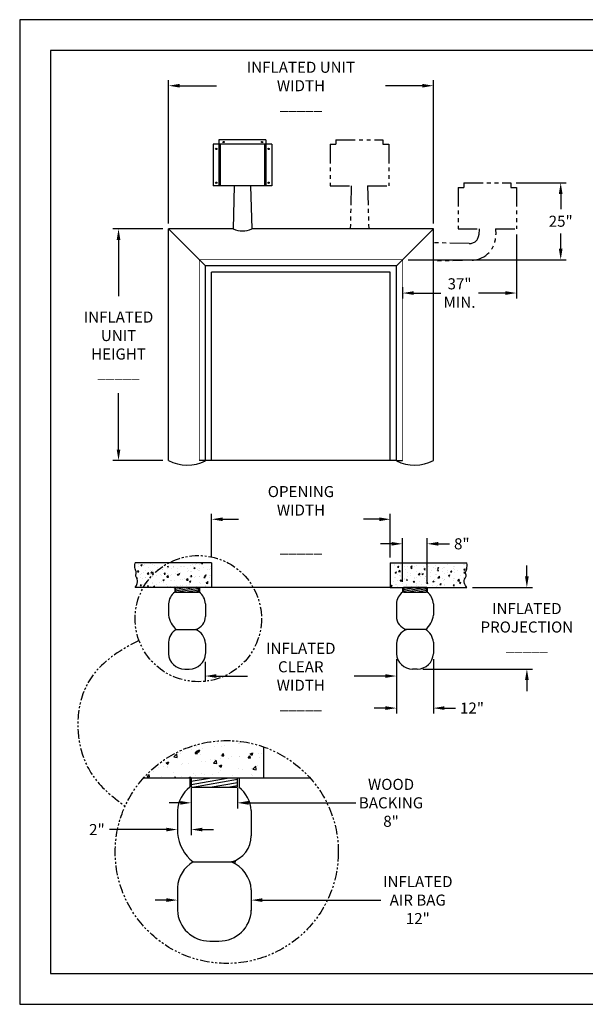
# Model space of a CAD drawing. Extents: x -84 to 336, y -704 to -384.
# Drawn here: x -84 to 100, y -704 to -384 of the extents above; entities that cross this region are included whole.
import ezdxf

# ---------------------------------------------------------------- set-up
doc = ezdxf.new("R2010")
doc.units = 0
doc.header["$MEASUREMENT"] = 0
for name, pattern in [('HIDDEN', [0.375, 0.25, -0.125]), ('HIDDENX2', [0.75, 0.5, -0.25]), ('PHANTOM2', [1.25, 0.625, -0.125, 0.125, -0.125, 0.125, -0.125])]:
    doc.linetypes.add(name, pattern=pattern)
doc.layers.get('0').update_dxf_attribs({"linetype": 'CONTINUOUS'})
doc.layers.get('DEFPOINTS').update_dxf_attribs({"linetype": 'CONTINUOUS'})
for name, color, linetype in [('4', 1, 'CONTINUOUS'), ('BAGS', 1, 'CONTINUOUS'), ('DIM', 40, 'CONTINUOUS'), ('FRA', 5, 'CONTINUOUS'), ('HATCH', 60, 'CONTINUOUS'), ('HIDDEN', 2, 'HIDDENX2'), ('PHANTOM', 21, 'PHANTOM2'), ('ROPE', 5, 'HIDDEN'), ('WALL', 7, 'CONTINUOUS'), ('WOODFRAME', 6, 'CONTINUOUS')]:
    doc.layers.add(name, color=color, linetype=linetype)
doc.styles.add('SUPERFONT', font='romans.shx', dxfattribs={"width": 0.9})
doc.dimstyles.new('40X', dxfattribs={"dimscale": 20, "dimtxt": 0.18, "dimasz": 0.18, "dimexe": 0.09, "dimexo": 0.09, "dimgap": 0.09, "dimtad": 0, "dimtih": 1, "dimtoh": 1, "dimdec": 0, "dimzin": 0, "dimdsep": 46, "dimtxsty": 'SUPERFONT', "dimcen": 0.09, "dimclrt": 30, "dimadec": 0, "dimazin": 0, "dimtfac": 1, "dimtdec": 0, "dimtofl": 0, "dimtmove": 0, "dimatfit": 0, "dimfxl": 1, "dimtolj": 1, "dimtzin": 0, "dimarcsym": 0})
doc.dimstyles.new('Copy of 40X', dxfattribs={"dimscale": 20, "dimtxt": 0.18, "dimasz": 0.18, "dimexe": 0.09, "dimexo": 0.09, "dimgap": 0.09, "dimtad": 0, "dimtih": 1, "dimtoh": 1, "dimdec": 0, "dimlfac": 0.5, "dimzin": 0, "dimdsep": 46, "dimtxsty": 'SUPERFONT', "dimcen": 0.09, "dimclrd": 2, "dimclrt": 30, "dimadec": 0, "dimazin": 0, "dimtfac": 1, "dimtdec": 0, "dimtofl": 0, "dimtmove": 0, "dimatfit": 0, "dimfxl": 1, "dimtolj": 1, "dimtzin": 0, "dimarcsym": 0})
pattern_1 = [(50, (-8e-13, -283.2292), (4.30356, -0.376513), [0.45, -4.95]), (355, (-8e-13, -283.2292), (-0.83251, 4.51315), [0.36, -3.96]), (100.4514, (0.3586, -283.2606), (3.471056, 4.13664), [0.38244, -4.20685]), (46.1842, (-8e-13, -282.029), (6.40345, -0.99311), [0.675, -7.425]), (96.6356, (0.5336, -282.112), (5.60798, 5.84471), [0.57366, -6.31028]), (351.1842, (-8e-13, -282.029), (5.60797, 5.84471), [0.54, -5.94]), (21, (0.6, -282.3292), (3.581442, -2.415713), [0.45, -4.95]), (326, (0.6, -282.3292), (1.45989, 4.3509), [0.36, -3.96]), (71.4514, (0.8985, -282.5305), (5.041336, 1.935183), [0.38244, -4.20685]), (37.5, (-8e-13, -283.2292), (0.072959, 1.997363), [0, -3.912, 0, -4.02, 0, -3.975]), (7.5, (-8e-13, -283.2292), (1.578417, 2.36647), [0, -2.292, 0, -3.822, 0, -1.515]), (327.5, (-1.338, -283.2292), (3.202935, -0.135329), [0, -1.5, 0, -4.68, 0, -6.21]), (317.5, (-1.938, -283.2292), (3.499117, 0.60063), [0, -1.95, 0, -3.108, 0, -4.41])]
pattern_2 = [(10, (15.1074, -564.56986), (-0.086824, 0.492404), [])]

# ---------------------------------------------------------------- blocks, each defined once
blk = doc.blocks.new('*D77')
at = {"layer": 'DEFPOINTS', "color": 0, "ltscale": 10, "transparency": 16777216}
for p in [(-51.91, -452), (-35.67, -452), (-35.67, -527.29)]:
    blk.add_point(p, dxfattribs=at)
at = {"layer": 'DIM', "color": 0, "lineweight": -2, "ltscale": 10, "transparency": 16777216}
for p, q in [((-37.47, -452), (-53.71, -452)), ((-51.91, -455.6), (-51.91, -473.88)), ((-51.91, -523.69), (-51.91, -505.42)), ((-37.47, -527.29), (-53.71, -527.29))]:
    blk.add_line(p, q, dxfattribs=at)
at = {"layer": 'DIM', "color": 0, "ltscale": 10, "transparency": 16777216}
for points in [[(-52.51, -455.6), (-51.31, -455.6), (-51.91, -452)], [(-52.51, -523.69), (-51.31, -523.69), (-51.91, -527.29)]]:
    blk.add_solid(points, dxfattribs=at)
at = {"layer": 'DIM', "color": 30, "ltscale": 10, "transparency": 16777216, "insert": (-51.91, -489.65), "char_height": 3.6, "attachment_point": 5, "style": 'SUPERFONT'}
blk.add_mtext('\\A1;INFLATED\\PUNIT\\PHEIGHT\\P \\P_____         ', dxfattribs=at)
blk = doc.blocks.new('*D79')
at = {"layer": 'DEFPOINTS', "color": 0, "ltscale": 10, "transparency": 16777216}
for p in [(75.45, -437), (91.67, -437), (40.33, -462)]:
    blk.add_point(p, dxfattribs=at)
at = {"layer": 'DIM', "color": 0, "lineweight": -2, "ltscale": 10, "transparency": 16777216}
for p, q in [((77.25, -437), (93.47, -437)), ((91.67, -440.6), (91.67, -445.56)), ((91.67, -458.4), (91.67, -453.45)), ((42.13, -462), (93.47, -462))]:
    blk.add_line(p, q, dxfattribs=at)
at = {"layer": 'DIM', "color": 0, "ltscale": 10, "transparency": 16777216}
for points in [[(91.07, -440.6), (92.27, -440.6), (91.67, -437)], [(91.07, -458.4), (92.27, -458.4), (91.67, -462)]]:
    blk.add_solid(points, dxfattribs=at)
at = {"layer": 'DIM', "color": 30, "ltscale": 10, "transparency": 16777216, "insert": (91.67, -449.5), "char_height": 3.6, "attachment_point": 5, "style": 'SUPERFONT'}
blk.add_mtext('\\A1;25"', dxfattribs=at)
blk = doc.blocks.new('*D80')
at = {"layer": 'DEFPOINTS', "color": 0, "ltscale": 10, "transparency": 16777216}
for p in [(77.33, -452), (40.33, -469.08), (40.33, -472.84)]:
    blk.add_point(p, dxfattribs=at)
at = {"layer": 'DIM', "color": 0, "lineweight": -2, "ltscale": 10, "transparency": 16777216}
for p, q in [((77.33, -453.8), (77.33, -474.64)), ((40.33, -470.88), (40.33, -474.64)), ((43.93, -472.84), (52.71, -472.84)), ((73.73, -472.84), (64.95, -472.84))]:
    blk.add_line(p, q, dxfattribs=at)
at = {"layer": 'DIM', "color": 0, "ltscale": 10, "transparency": 16777216}
for points in [[(43.93, -472.24), (43.93, -473.44), (40.33, -472.84)], [(73.73, -472.24), (73.73, -473.44), (77.33, -472.84)]]:
    blk.add_solid(points, dxfattribs=at)
at = {"layer": 'DIM', "color": 30, "ltscale": 10, "transparency": 16777216, "insert": (58.83, -472.84), "char_height": 3.6, "attachment_point": 5, "style": 'SUPERFONT'}
blk.add_mtext('\\A1;37"\\PMIN.', dxfattribs=at)
blk = doc.blocks.new('*D81')
at = {"layer": 'DEFPOINTS', "color": 0, "ltscale": 10, "transparency": 16777216}
for p in [(50.33, -405.46), (-35.67, -452), (50.33, -452)]:
    blk.add_point(p, dxfattribs=at)
at = {"layer": 'DIM', "color": 0, "lineweight": -2, "ltscale": 10, "transparency": 16777216}
for p, q in [((-35.67, -450.2), (-35.67, -403.66)), ((-32.07, -405.46), (-20.09, -405.46)), ((46.73, -405.46), (34.74, -405.46)), ((50.33, -450.2), (50.33, -403.66))]:
    blk.add_line(p, q, dxfattribs=at)
at = {"layer": 'DIM', "color": 0, "ltscale": 10, "transparency": 16777216}
for points in [[(-32.07, -404.86), (-32.07, -406.06), (-35.67, -405.46)], [(46.73, -404.86), (46.73, -406.06), (50.33, -405.46)]]:
    blk.add_solid(points, dxfattribs=at)
at = {"layer": 'DIM', "color": 30, "ltscale": 10, "transparency": 16777216, "insert": (7.33, -405.46), "char_height": 3.6, "attachment_point": 5, "style": 'SUPERFONT'}
blk.add_mtext('\\A1;INFLATED UNIT WIDTH\\P \\P_____', dxfattribs=at)
blk = doc.blocks.new('*D72')
at = {"layer": 'DEFPOINTS', "color": 0, "ltscale": 10, "transparency": 16777216}
for p in [(48.33, -554.34), (40.33, -568.54), (48.33, -568.54)]:
    blk.add_point(p, dxfattribs=at)
at = {"layer": 'DIM', "color": 0, "lineweight": -2, "ltscale": 10, "transparency": 16777216}
for p, q in [((40.33, -566.74), (40.33, -552.54)), ((48.33, -566.74), (48.33, -552.54)), ((36.73, -554.34), (33.13, -554.34)), ((51.93, -554.34), (55.53, -554.34))]:
    blk.add_line(p, q, dxfattribs=at)
at = {"layer": 'DIM', "color": 0, "ltscale": 10, "transparency": 16777216}
for points in [[(36.73, -553.74), (36.73, -554.94), (40.33, -554.34)], [(51.93, -553.74), (51.93, -554.94), (48.33, -554.34)]]:
    blk.add_solid(points, dxfattribs=at)
at = {"layer": 'DIM', "color": 30, "ltscale": 10, "transparency": 16777216, "insert": (59.56, -554.34), "char_height": 3.6, "attachment_point": 5, "style": 'SUPERFONT'}
blk.add_mtext('\\A1;8"', dxfattribs=at)
blk = doc.blocks.new('*D73')
at = {"layer": 'DEFPOINTS', "color": 0, "ltscale": 10, "transparency": 16777216}
for p in [(36.33, -546.37), (-21.67, -560.54), (36.33, -560.54)]:
    blk.add_point(p, dxfattribs=at)
at = {"layer": 'DIM', "color": 0, "lineweight": -2, "ltscale": 10, "transparency": 16777216}
for p, q in [((-21.67, -558.74), (-21.67, -544.57)), ((-18.07, -546.37), (-12.99, -546.37)), ((32.73, -546.37), (27.64, -546.37)), ((36.33, -558.74), (36.33, -544.57))]:
    blk.add_line(p, q, dxfattribs=at)
at = {"layer": 'DIM', "color": 0, "ltscale": 10, "transparency": 16777216}
for points in [[(-18.07, -545.77), (-18.07, -546.97), (-21.67, -546.37)], [(32.73, -545.77), (32.73, -546.97), (36.33, -546.37)]]:
    blk.add_solid(points, dxfattribs=at)
at = {"layer": 'DIM', "color": 30, "ltscale": 10, "transparency": 16777216, "insert": (7.33, -546.37), "char_height": 3.6, "attachment_point": 5, "style": 'SUPERFONT'}
blk.add_mtext('\\A1;OPENING WIDTH\\P\\P_____', dxfattribs=at)
blk = doc.blocks.new('*D74')
at = {"layer": 'DEFPOINTS', "color": 0, "ltscale": 10, "transparency": 16777216}
for p in [(-23.78, -590.9), (38.33, -590.04), (38.33, -597.31)]:
    blk.add_point(p, dxfattribs=at)
at = {"layer": 'DIM', "color": 0, "lineweight": -2, "ltscale": 10, "transparency": 16777216}
for p, q in [((38.33, -591.84), (38.33, -599.11)), ((-23.78, -592.7), (-23.78, -599.11)), ((-20.18, -597.31), (-10.03, -597.31)), ((34.73, -597.31), (24.58, -597.31))]:
    blk.add_line(p, q, dxfattribs=at)
at = {"layer": 'DIM', "color": 0, "ltscale": 10, "transparency": 16777216}
for points in [[(-20.18, -596.71), (-20.18, -597.91), (-23.78, -597.31)], [(34.73, -596.71), (34.73, -597.91), (38.33, -597.31)]]:
    blk.add_solid(points, dxfattribs=at)
at = {"layer": 'DIM', "color": 30, "ltscale": 10, "transparency": 16777216, "insert": (7.27, -597.31), "char_height": 3.6, "attachment_point": 5, "style": 'SUPERFONT'}
blk.add_mtext('\\A1;INFLATED\\PCLEAR WIDTH\\P \\P_____', dxfattribs=at)
blk = doc.blocks.new('*D75')
at = {"layer": 'DEFPOINTS', "color": 0, "ltscale": 10, "transparency": 16777216}
for p in [(61.2, -568.54), (80.69, -568.54), (45.11, -595.04)]:
    blk.add_point(p, dxfattribs=at)
at = {"layer": 'DIM', "color": 0, "lineweight": -2, "ltscale": 10, "transparency": 16777216}
for p, q in [((80.69, -564.94), (80.69, -561.34)), ((63, -568.54), (82.49, -568.54)), ((46.91, -595.04), (82.49, -595.04)), ((80.69, -598.64), (80.69, -602.24))]:
    blk.add_line(p, q, dxfattribs=at)
at = {"layer": 'DIM', "color": 0, "ltscale": 10, "transparency": 16777216}
for points in [[(80.09, -564.94), (81.29, -564.94), (80.69, -568.54)], [(80.09, -598.64), (81.29, -598.64), (80.69, -595.04)]]:
    blk.add_solid(points, dxfattribs=at)
at = {"layer": 'DIM', "color": 30, "ltscale": 10, "transparency": 16777216, "insert": (80.69, -581.38), "char_height": 3.6, "attachment_point": 5, "style": 'SUPERFONT'}
blk.add_mtext('\\A1;INFLATED\\PPROJECTION\\P \\P_____', dxfattribs=at)
blk = doc.blocks.new('*D83')
at = {"layer": 'DEFPOINTS', "color": 0, "ltscale": 10, "transparency": 16777216}
for p in [(-28.29, -631.96), (-13.29, -631.96), (-28.29, -638.52)]:
    blk.add_point(p, dxfattribs=at)
at = {"layer": 'DIM', "color": 0, "lineweight": -2, "ltscale": 10, "transparency": 16777216}
for p, q in [((-28.29, -633.76), (-28.29, -640.32)), ((-13.29, -633.76), (-13.29, -640.32))]:
    blk.add_line(p, q, dxfattribs=at)
at = {"layer": 'DIM', "color": 2, "lineweight": -2, "ltscale": 10, "transparency": 16777216}
for p, q in [((-31.89, -638.52), (-35.49, -638.52)), ((-9.69, -638.52), (25.13, -638.52))]:
    blk.add_line(p, q, dxfattribs=at)
at = {"layer": 'DIM', "color": 2, "ltscale": 10, "transparency": 16777216}
for points in [[(-31.89, -637.92), (-31.89, -639.12), (-28.29, -638.52)], [(-9.69, -637.92), (-9.69, -639.12), (-13.29, -638.52)]]:
    blk.add_solid(points, dxfattribs=at)
at = {"layer": 'DIM', "color": 30, "ltscale": 10, "transparency": 16777216, "insert": (36.58, -638.52), "char_height": 3.6, "attachment_point": 5, "style": 'SUPERFONT'}
blk.add_mtext('\\A1;WOOD\\PBACKING\\P8"', dxfattribs=at)
blk = doc.blocks.new('*D84')
at = {"layer": 'DEFPOINTS', "color": 0, "ltscale": 10, "transparency": 16777216}
for p in [(-32.79, -669.76), (-32.79, -670.13), (-8.79, -670.13)]:
    blk.add_point(p, dxfattribs=at)
at = {"layer": 'DIM', "color": 2, "lineweight": -2, "ltscale": 10, "transparency": 16777216}
for p, q in [((-36.39, -670.13), (-39.99, -670.13)), ((-5.19, -670.13), (33.29, -670.13))]:
    blk.add_line(p, q, dxfattribs=at)
at = {"layer": 'DIM', "color": 0, "lineweight": -2, "ltscale": 10, "transparency": 16777216}
blk.add_line((-32.79, -671.56), (-32.79, -671.93), dxfattribs=at)
at = {"layer": 'DIM', "color": 2, "ltscale": 10, "transparency": 16777216}
for points in [[(-36.39, -669.53), (-36.39, -670.73), (-32.79, -670.13)], [(-5.19, -669.53), (-5.19, -670.73), (-8.79, -670.13)]]:
    blk.add_solid(points, dxfattribs=at)
at = {"layer": 'DIM', "color": 30, "ltscale": 10, "transparency": 16777216, "insert": (45.27, -670.13), "char_height": 3.6, "attachment_point": 5, "style": 'SUPERFONT'}
blk.add_mtext('\\A1;INFLATED\\PAIR BAG\\P12"', dxfattribs=at)
blk = doc.blocks.new('*D100')
at = {"layer": 'DEFPOINTS', "color": 0, "ltscale": 10, "transparency": 16777216}
for p in [(38.33, -590.04), (50.33, -590.04), (50.33, -607.73)]:
    blk.add_point(p, dxfattribs=at)
at = {"layer": 'DIM', "color": 0, "lineweight": -2, "ltscale": 10, "transparency": 16777216}
for p, q in [((38.33, -591.84), (38.33, -609.53)), ((50.33, -591.84), (50.33, -609.53)), ((34.73, -607.73), (31.13, -607.73)), ((53.93, -607.73), (57.53, -607.73))]:
    blk.add_line(p, q, dxfattribs=at)
at = {"layer": 'DIM', "color": 0, "ltscale": 10, "transparency": 16777216}
for points in [[(34.73, -607.13), (34.73, -608.33), (38.33, -607.73)], [(53.93, -607.13), (53.93, -608.33), (50.33, -607.73)]]:
    blk.add_solid(points, dxfattribs=at)
at = {"layer": 'DIM', "color": 30, "ltscale": 10, "transparency": 16777216, "insert": (62.87, -607.73), "char_height": 3.6, "attachment_point": 5, "style": 'SUPERFONT'}
blk.add_mtext('\\A1;12"', dxfattribs=at)
blk = doc.blocks.new('*D104')
at = {"layer": 'DEFPOINTS', "color": 0, "transparency": 16777216}
for p in [(-28.29, -631.96), (-32.79, -647.21), (-32.79, -647.21)]:
    blk.add_point(p, dxfattribs=at)
at = {"layer": 'DIM', "color": 0, "lineweight": -2, "transparency": 16777216}
blk.add_line((-28.29, -633.76), (-28.29, -649.01), dxfattribs=at)
at = {"layer": 'DIM', "color": 2, "lineweight": -2, "transparency": 16777216}
for p, q in [((-36.39, -647.21), (-54.89, -647.21)), ((-24.69, -647.21), (-21.09, -647.21))]:
    blk.add_line(p, q, dxfattribs=at)
at = {"layer": 'DIM', "color": 2, "transparency": 16777216}
for points in [[(-36.39, -646.61), (-36.39, -647.81), (-32.79, -647.21)], [(-24.69, -646.61), (-24.69, -647.81), (-28.29, -647.21)]]:
    blk.add_solid(points, dxfattribs=at)
at = {"layer": 'DIM', "color": 30, "transparency": 16777216, "insert": (-58.93, -647.21), "char_height": 3.6, "attachment_point": 5, "style": 'SUPERFONT'}
blk.add_mtext('\\A1;2"', dxfattribs=at)

msp = doc.modelspace()

# ---------------------------------------------------------------- hatches: boundary and pattern name
at = {"layer": 'HATCH', "ltscale": 10}
h = msp.add_hatch(dxfattribs=at)
h.set_pattern_fill('AR-CONC', color=256, scale=0.6, style=0)
h.set_pattern_definition(pattern_1)
h.paths.add_polyline_path([(-21.67, -560.54), (-46.55, -560.54), (-46.63, -561.12), (-46.63, -561.63), (-46.58, -562.07), (-46.5, -562.45), (-46.39, -562.79), (-46.29, -563.08), (-46.2, -563.33), (-46.14, -563.55), (-46.13, -563.76), (-46.15, -563.94), (-46.2, -564.11), (-46.25, -564.28), (-46.29, -564.45), (-46.31, -564.63), (-46.3, -564.82), (-46.23, -565.04), (-46.11, -565.28), (-45.96, -565.55), (-45.82, -565.87), (-45.72, -566.25), (-45.71, -566.7), (-45.82, -567.22), (-46.09, -567.84), (-46.55, -568.54), (-21.67, -568.54)])
h = msp.add_hatch(dxfattribs=at)
h.set_pattern_fill('AR-CONC', color=256, scale=0.6, style=0)
h.set_pattern_definition(pattern_1)
h.paths.add_polyline_path([(36.33, -560.54), (61.2, -560.54), (61.28, -561.12), (61.28, -561.63), (61.23, -562.07), (61.15, -562.45), (61.04, -562.79), (60.94, -563.08), (60.85, -563.33), (60.79, -563.55), (60.78, -563.76), (60.81, -563.94), (60.85, -564.11), (60.9, -564.28), (60.94, -564.45), (60.97, -564.63), (60.95, -564.82), (60.89, -565.04), (60.76, -565.28), (60.61, -565.55), (60.47, -565.87), (60.37, -566.25), (60.36, -566.7), (60.47, -567.22), (60.74, -567.84), (61.2, -568.54), (36.33, -568.54)])
h = msp.add_hatch(dxfattribs=at)
h.set_pattern_fill('ANSI31', color=256, scale=4, angle=325, style=0)
h.set_pattern_definition(pattern_2)
h.paths.add_polyline_path([(-25.92, -568.67, 0.414214), (-26.05, -568.54), (-33.3, -568.54, 0.414214), (-33.42, -568.67), (-33.42, -569.92, 0.414214), (-33.3, -570.04), (-26.05, -570.04, 0.414214), (-25.92, -569.92)])
h = msp.add_hatch(dxfattribs=at)
h.set_pattern_fill('ANSI31', color=256, scale=4, angle=325, style=0)
h.set_pattern_definition(pattern_2)
h.paths.add_polyline_path([(48.08, -568.67, 0.414214), (47.95, -568.54), (40.7, -568.54, 0.414214), (40.58, -568.67), (40.58, -569.92, 0.414214), (40.7, -570.04), (47.95, -570.04, 0.414214), (48.08, -569.92)])
h = msp.add_hatch(dxfattribs=at)
h.set_pattern_fill('AR-CONC', color=256, scale=1.2, style=0)
h.set_pattern_definition([(50, (38.5554, -59.825), (8.60712, -0.753026), [0.9, -9.9]), (355, (38.555, -59.825), (-1.66502, 9.0263), [0.72, -7.92]), (100.4514, (39.273, -59.8876), (6.94211, 8.27327), [0.76488, -8.4137]), (46.1842, (38.555, -57.425), (12.8069, -1.98623), [1.35, -14.85]), (96.6356, (39.623, -57.59), (11.21595, 11.68941), [1.14732, -12.62056]), (351.1842, (38.555, -57.425), (11.21594, 11.68942), [1.08, -11.88]), (21, (39.7554, -58.025), (7.162885, -4.83143), [0.9, -9.9]), (326, (39.755, -58.025), (2.91978, 8.7018), [0.72, -7.92]), (71.4514, (40.352, -58.4274), (10.08267, 3.87037), [0.76488, -8.4137]), (37.5, (38.5554, -59.8248), (0.145918, 3.994726), [0, -7.824, 0, -8.04, 0, -7.95]), (7.5, (38.5554, -59.825), (3.156834, 4.73294), [0, -4.584, 0, -7.644, 0, -3.03]), (327.5, (35.8794, -59.8248), (6.40587, -0.270658), [0, -3, 0, -9.36, 0, -12.42]), (317.5, (34.6794, -59.825), (6.998234, 1.20126), [0, -3.9, 0, -6.216, 0, -8.82])])
edge = h.paths.add_edge_path()
edge.add_arc((-16.76, -654.51), 36.22, 70.7109, 138.3692)
edge.add_line((-43.82, -630.46), (-4.79, -630.46))
edge.add_line((-4.79, -630.46), (-4.79, -620.33))
h = msp.add_hatch(dxfattribs=at)
h.set_pattern_fill('ANSI31', color=256, scale=8, angle=325, style=0)
h.set_pattern_definition([(10, (68.7702, -622.5061), (-0.173648, 0.984808), [])])
h.paths.add_polyline_path([(-13.29, -630.71, 0.414214), (-13.54, -630.46), (-28.04, -630.46, 0.414214), (-28.29, -630.71), (-28.29, -633.21, 0.414214), (-28.04, -633.46), (-13.54, -633.46, 0.414214), (-13.29, -633.21)])

# ---------------------------------------------------------------- linework, layer by layer
at = {"ltscale": 10}
for p, q in [((38.33, -527.29), (-23.67, -527.29)), ((-21.67, -560.54), (-46.55, -560.54)), ((36.33, -560.54), (61.2, -560.54)), ((-21.67, -568.54), (-46.55, -568.54)), ((36.33, -568.54), (61.2, -568.54)), ((-4.79, -630.46), (-43.82, -630.46))]:
    msp.add_line(p, q, dxfattribs=at)
msp.add_lwpolyline([(336, -384), (-84, -384), (-84, -704), (336, -704)], close=True, dxfattribs=at)
at = {"layer": '4', "ltscale": 10}
for p, q in [((-21.17, -424.5), (-21.17, -438)), ((-2.17, -424.5), (-21.17, -424.5)), ((-19.3, -423), (-19.3, -438)), ((-4.05, -423), (-19.3, -423)), ((-18.86, -424.5), (-18.86, -438)), ((-4.49, -424.5), (-4.49, -438)), ((-4.05, -423), (-4.05, -438)), ((-2.17, -424.5), (-2.17, -438)), ((-2.17, -438), (-21.17, -438))]:
    msp.add_line(p, q, dxfattribs=at)
for centre in [(-17.8, -423.75), (-5.3, -423.75), (-20.17, -426), (-3.17, -426), (-20.17, -437), (-3.17, -437)]:
    msp.add_circle(centre, 0.204, dxfattribs=at)
at = {"layer": 'BAGS', "ltscale": 10}
for p, q in [((-14.34, -438), (-14.67, -452)), ((-9.01, -438), (-8.67, -452)), ((-35.67, -527.29), (-35.67, -452)), ((-23.67, -464), (-35.67, -452)), ((-14.67, -452), (-35.67, -452)), ((50.33, -452), (-8.67, -452)), ((38.33, -464), (50.33, -452)), ((50.33, -527.29), (50.33, -452)), ((-23.67, -527.29), (-23.67, -464)), ((38.33, -464), (-23.67, -464)), ((-21.67, -527.29), (-21.67, -466)), ((36.33, -466), (-21.67, -466)), ((36.33, -527.29), (36.33, -466)), ((38.33, -527.29), (38.33, -464)), ((-33.67, -568.54), (-33.67, -570.04)), ((-25.67, -568.54), (-25.67, -570.04)), ((40.33, -568.54), (40.33, -570.04)), ((48.33, -568.54), (48.33, -570.04)), ((-35.67, -573.84), (-35.67, -577.54)), ((-23.67, -573.84), (-23.67, -577.92)), ((38.33, -573.84), (38.33, -577.92)), ((50.33, -573.84), (50.33, -577.54)), ((-33.14, -582.18), (-26.21, -582.18)), ((47.79, -582.18), (40.86, -582.18)), ((-35.67, -586.34), (-35.67, -590.04)), ((-23.67, -586.72), (-23.67, -590.04)), ((38.33, -586.72), (38.33, -590.04)), ((50.33, -586.34), (50.33, -590.04)), ((-30.42, -595.04), (-28.92, -595.04)), ((45.08, -595.04), (43.58, -595.04)), ((-28.79, -630.46), (-28.79, -633.46)), ((-12.79, -630.46), (-12.79, -633.46)), ((-32.79, -641.06), (-32.79, -648.46)), ((-8.79, -641.06), (-8.79, -649.2)), ((-27.72, -657.72), (-13.86, -657.72)), ((-32.79, -666.06), (-32.79, -673.46)), ((-8.79, -666.8), (-8.79, -673.46)), ((-22.29, -683.46), (-19.29, -683.46))]:
    msp.add_line(p, q, dxfattribs=at)
for centre, radius, start, end in [((-11.67, -445.59), 7.08, 244.9402, 295.0599), ((-29.54, -514.96), 13.77, 243.536, 295.1843), ((44.19, -514.96), 13.77, 244.8157, 296.464), ((-30.43, -574.18), 5.26, 128.1287, 176.3504), ((-28.92, -574.18), 5.26, 3.6498, 51.8715), ((43.57, -574.18), 5.26, 128.1285, 176.3502), ((45.08, -574.18), 5.26, 3.6496, 51.8713), ((-28.65, -576.71), 7.08, 186.808, 230.5999), ((-28.03, -577.95), 4.36, 284.2619, 0.4838), ((42.68, -577.95), 4.36, 179.5162, 255.7381), ((43.3, -576.71), 7.08, 309.4001, 353.192), ((-30.43, -586.68), 5.26, 121.031, 176.3504), ((-28.92, -587.05), 5.26, 3.6498, 68.0781), ((43.57, -587.05), 5.26, 111.9219, 176.3502), ((45.08, -586.68), 5.26, 3.6496, 58.969), ((-30.46, -589.83), 5.22, 182.4008, 270.3938), ((-28.89, -589.83), 5.22, 269.6065, 357.5994), ((43.54, -589.83), 5.22, 182.4006, 270.3935), ((45.11, -589.83), 5.22, 269.6062, 357.5992), ((-22.3, -641.72), 10.51, 128.1287, 176.3504), ((-19.28, -641.72), 10.51, 3.6498, 51.8715), ((-18.74, -646.78), 14.16, 186.808, 230.5999), ((-17.51, -649.27), 8.71, 284.2619, 0.4838), ((-22.3, -666.72), 10.51, 121.031, 176.3504), ((-19.28, -667.47), 10.51, 3.6498, 68.0781), ((-22.36, -673.02), 10.44, 182.4008, 270.3938), ((-19.22, -673.02), 10.44, 269.6065, 357.5994)]:
    msp.add_arc(centre, radius, start, end, dxfattribs=at)
at = {"layer": 'FRA', "ltscale": 10}
msp.add_lwpolyline([(-74, -694), (326, -694), (326, -394), (-74, -394)], close=True, dxfattribs=at)
at = {"layer": 'HATCH', "ltscale": 10}
for points in [[(-46.55, -568.54), (-46.09, -567.84), (-45.82, -567.22), (-45.71, -566.7), (-45.72, -566.25), (-45.82, -565.87), (-45.96, -565.55), (-46.11, -565.28), (-46.23, -565.04), (-46.3, -564.82), (-46.31, -564.63), (-46.29, -564.45), (-46.25, -564.28), (-46.2, -564.11), (-46.15, -563.94), (-46.13, -563.76), (-46.14, -563.55), (-46.2, -563.33), (-46.29, -563.08), (-46.39, -562.79), (-46.5, -562.45), (-46.58, -562.07), (-46.63, -561.63), (-46.63, -561.12), (-46.55, -560.54)], [(61.2, -568.54), (60.74, -567.84), (60.47, -567.22), (60.36, -566.7), (60.37, -566.25), (60.47, -565.87), (60.61, -565.55), (60.76, -565.28), (60.89, -565.04), (60.95, -564.82), (60.97, -564.63), (60.94, -564.45), (60.9, -564.28), (60.85, -564.11), (60.81, -563.94), (60.78, -563.76), (60.79, -563.55), (60.85, -563.33), (60.94, -563.08), (61.04, -562.79), (61.15, -562.45), (61.23, -562.07), (61.28, -561.63), (61.28, -561.12), (61.2, -560.54)]]:
    msp.add_lwpolyline(points, dxfattribs=at)
at = {"layer": 'HIDDEN', "ltscale": 10}
for p, q in [((-23.67, -527.29), (-25.67, -527.29)), ((38.33, -527.29), (40.33, -527.29))]:
    msp.add_line(p, q, dxfattribs=at)
at = {"layer": 'HIDDEN', "ltscale": 10, "const_width": 0.25}
for points in [[(40.33, -462), (-25.67, -462), (-25.67, -527.29)], [(40.33, -527.29), (40.33, -462)]]:
    msp.add_lwpolyline(points, dxfattribs=at)
at = {"layer": 'PHANTOM', "ltscale": 10}
for p, q in [((16.83, -424.5), (16.83, -438)), ((16.83, -424.5), (18.7, -424.5)), ((18.7, -423), (33.95, -423)), ((18.7, -423), (18.7, -424.5)), ((33.95, -423), (33.95, -424.5)), ((33.95, -424.5), (35.83, -424.5)), ((35.83, -424.5), (35.83, -438)), ((16.83, -438), (23.66, -438)), ((23.66, -438), (23.33, -452)), ((28.99, -438), (35.83, -438)), ((28.99, -438), (29.33, -452)), ((60.2, -437), (75.45, -437)), ((60.2, -437), (60.2, -438.5)), ((75.45, -437), (75.45, -438.5)), ((58.33, -438.5), (58.33, -452)), ((58.33, -438.5), (60.2, -438.5)), ((75.45, -438.5), (77.33, -438.5)), ((77.33, -438.5), (77.33, -452)), ((58.33, -452), (65.16, -452)), ((65.16, -452), (65.09, -453.87)), ((70.49, -452), (77.33, -452)), ((70.49, -452), (70.56, -453.84)), ((61.96, -456.75), (50.33, -456.48)), ((62.91, -462.17), (50.33, -462.48))]:
    msp.add_line(p, q, dxfattribs=at)
for centre, radius, start, end in [((62.09, -453.75), 3, 267.5761, 357.576), ((62.57, -454.18), 8, 272.4248, 2.4247)]:
    msp.add_arc(centre, radius, start, end, dxfattribs=at)
at = {"layer": 'ROPE', "color": 6, "linetype": 'PHANTOM2', "ltscale": 5}
for centre, radius in [((-26.01, -578.65), 20.51), ((-16.76, -654.51), 36.22)]:
    msp.add_circle(centre, radius, dxfattribs=at)
msp.add_open_spline([(-45.27, -585.71), (-50.86, -588.63), (-64.26, -597.02), (-67.11, -619.65), (-59.31, -633.01), (-49.74, -639.55)], degree=3, knots=[6.700354, 6.700354, 6.700354, 6.700354, 25.33215, 53.987867, 78.099526, 78.099526, 78.099526, 78.099526], dxfattribs=at)
at = {"layer": 'WALL', "ltscale": 10}
for p, q in [((-21.67, -560.54), (-21.67, -568.54)), ((36.33, -560.54), (36.33, -568.54)), ((36.33, -568.54), (-21.67, -568.54)), ((-4.79, -620.33), (-4.79, -630.46)), ((10.31, -630.46), (-4.79, -630.46))]:
    msp.add_line(p, q, dxfattribs=at)
at = {"layer": 'WOODFRAME', "ltscale": 10}
for points in [[(-33.42, -569.92, 0.414214), (-33.3, -570.04), (-26.05, -570.04, 0.414214), (-25.92, -569.92), (-25.92, -568.67, 0.414214), (-26.05, -568.54), (-33.3, -568.54, 0.414214), (-33.42, -568.67)], [(40.58, -569.92, 0.414214), (40.7, -570.04), (47.95, -570.04, 0.414214), (48.08, -569.92), (48.08, -568.67, 0.414214), (47.95, -568.54), (40.7, -568.54, 0.414214), (40.58, -568.67)], [(-28.29, -633.21, 0.414214), (-28.04, -633.46), (-13.54, -633.46, 0.414214), (-13.29, -633.21), (-13.29, -630.71, 0.414214), (-13.54, -630.46), (-28.04, -630.46, 0.414214), (-28.29, -630.71)]]:
    msp.add_lwpolyline(points, format="xyb", close=True, dxfattribs=at)

# ---------------------------------------------------------------- dimensions: what is measured, and where the dimension line sits
at = {"layer": 'DIM', "ltscale": 10}
for base, p1, p2, text, picture, middle in [((50.33, -405.46), (-35.67, -452), (50.33, -452), 'INFLATED UNIT WIDTH\\P \\P_____', '*D81', (7.33, -405.46)), ((36.33, -546.37), (-21.67, -560.54), (36.33, -560.54), 'OPENING WIDTH\\P\\P_____', '*D73', (7.33, -546.37)), ((38.33, -597.31), (-23.78, -590.9), (38.33, -590.04), 'INFLATED\\PCLEAR WIDTH\\P \\P_____', '*D74', (7.27, -597.31))]:
    dim = msp.add_linear_dim(base=base, p1=p1, p2=p2, text=text, dimstyle='40X', override={"dimpost": '"'}, dxfattribs=at)
    dim.commit()
    dim.dimension.update_dxf_attribs({"geometry": picture, "text_midpoint": middle})
dim = msp.add_linear_dim(base=(91.67, -437), p1=(40.33, -462), p2=(75.45, -437), angle=90, dimstyle='40X', override={"dimpost": '"'}, dxfattribs=at)
dim.commit()
dim.dimension.update_dxf_attribs({"geometry": '*D79', "text_midpoint": (91.67, -449.5)})
dim = msp.add_linear_dim(base=(-51.91, -452), p1=(-35.67, -527.29), p2=(-35.67, -452), angle=90, text='INFLATED\\PUNIT\\PHEIGHT\\P \\P_____         ', dimstyle='40X', override={"dimpost": '"'}, dxfattribs=at)
dim.commit()
dim.dimension.update_dxf_attribs({"geometry": '*D77', "text_midpoint": (-51.91, -489.65)})
for base, p1, p2, text, dimstyle, picture, middle in [((40.33, -472.84), (77.33, -452), (40.33, -469.08), '<>\\PMIN.', '40X', '*D80', (58.83, -472.84)), ((-28.2932387, -638.51631679), (-13.2932387, -631.95591244), (-28.2932387, -631.95591109), 'WOOD\\PBACKING\\P<>', 'Copy of 40X', '*D83', (36.57751941, -638.51631679)), ((-32.79, -670.13), (-8.79, -670.13), (-32.79, -669.76), 'INFLATED\\PAIR BAG\\P<>', 'Copy of 40X', '*D84', (45.27, -670.13))]:
    dim = msp.add_linear_dim(base=base, p1=p1, p2=p2, text=text, dimstyle=dimstyle, override={"dimpost": '"'}, dxfattribs=at)
    dim.commit()
    dim.dimension.update_dxf_attribs({"geometry": picture, "text_midpoint": middle, "dimtype": 160})
dim = msp.add_linear_dim(base=(48.33, -554.34), p1=(40.33, -568.54), p2=(48.33, -568.54), dimstyle='40X', override={"dimpost": '"'}, dxfattribs=at)
dim.commit()
dim.dimension.update_dxf_attribs({"geometry": '*D72', "text_midpoint": (59.56, -554.34)})
dim = msp.add_linear_dim(base=(80.69, -568.54), p1=(45.11, -595.04), p2=(61.2, -568.54), angle=90, text='INFLATED\\PPROJECTION\\P \\P_____', dimstyle='40X', override={"dimpost": '"'}, dxfattribs=at)
dim.commit()
dim.dimension.update_dxf_attribs({"geometry": '*D75', "text_midpoint": (80.69, -581.38), "dimtype": 160})
dim = msp.add_linear_dim(base=(50.33, -607.73), p1=(38.33, -590.04), p2=(50.33, -590.04), dimstyle='40X', override={"dimpost": '"'}, dxfattribs=at)
dim.commit()
dim.dimension.update_dxf_attribs({"geometry": '*D100', "text_midpoint": (62.87, -607.73), "dimtype": 160})
at = {"layer": 'DIM'}
dim = msp.add_linear_dim(base=(-32.79, -647.21), p1=(-28.29, -631.96), p2=(-32.79, -647.21), dimstyle='Copy of 40X', override={"dimpost": '"'}, dxfattribs=at)
dim.commit()
dim.dimension.update_dxf_attribs({"geometry": '*D104', "text_midpoint": (-58.93, -647.21), "dimtype": 160})

doc.saveas('drawing.dxf')
